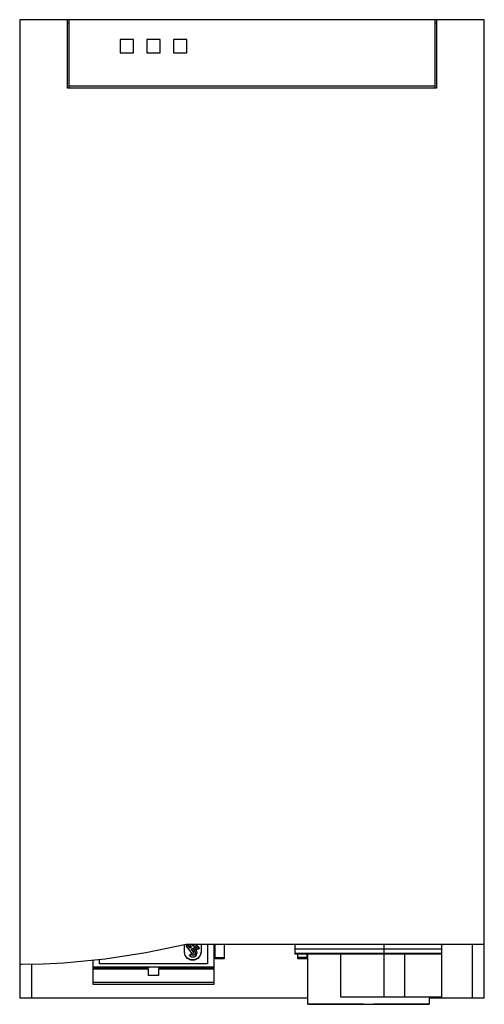
# Model space of a CAD drawing. Extents: x 0 to 70, y 0 to 148.
import ezdxf

# ---------------------------------------------------------------- set-up
doc = ezdxf.new("R2010")
doc.units = 0
doc.layers.add('DEFAULT_255_2_778', color=255, linetype='CONTINUOUS')

msp = doc.modelspace()

# ---------------------------------------------------------------- linework, layer by layer
at = {"layer": 'DEFAULT_255_2_778'}
for p, q in [((69.96, 147.78), (0.16, 147.78)), ((0.16, 147.78), (0.16, 0.78)), ((7.36, 137.5), (7.36, 147.78)), ((7.56, 147.28), (7.36, 147.28)), ((7.56, 147.78), (7.56, 137.5)), ((62.56, 137.5), (62.56, 147.78)), ((62.76, 147.28), (62.56, 147.28)), ((62.76, 147.78), (62.76, 137.5)), ((69.96, 0.78), (69.96, 147.78)), ((17.26, 144.82), (15.26, 144.82)), ((15.26, 144.82), (15.26, 142.78)), ((17.26, 142.78), (17.26, 144.82)), ((21.26, 144.82), (19.26, 144.82)), ((19.26, 144.82), (19.26, 142.78)), ((21.26, 142.78), (21.26, 144.82)), ((25.26, 144.82), (23.26, 144.82)), ((23.26, 144.82), (23.26, 142.78)), ((25.26, 142.78), (25.26, 144.82)), ((15.26, 142.82), (17.26, 142.82)), ((15.26, 142.78), (17.26, 142.78)), ((19.26, 142.82), (21.26, 142.82)), ((19.26, 142.78), (21.26, 142.78)), ((23.26, 142.82), (25.26, 142.82)), ((23.26, 142.78), (25.26, 142.78)), ((62.56, 137.79), (7.56, 137.79)), ((62.76, 137.5), (7.36, 137.5)), ((19.12, 7.5), (12.99, 6.57)), ((25.16, 8.78), (19.12, 7.5)), ((24.91, 7.63), (24.91, 8.72)), ((25.03, 7.14), (24.91, 7.67)), ((25.03, 7.1), (24.91, 7.63)), ((69.96, 8.78), (25.16, 8.78)), ((25.38, 8.76), (25.18, 8.61)), ((25.18, 8.57), (25.38, 8.72)), ((25.18, 8.61), (25.18, 8.57)), ((26.11, 7.39), (25.18, 8.57)), ((25.38, 8.72), (25.38, 8.76)), ((25.77, 8.27), (25.38, 8.76)), ((25.77, 8.23), (25.38, 8.72)), ((25.98, 8.4), (25.68, 8.78)), ((25.96, 8.42), (25.77, 8.27)), ((25.77, 8.23), (25.98, 8.4)), ((25.77, 8.27), (25.77, 8.23)), ((25.92, 8.04), (26.14, 8.2)), ((26.3, 7.55), (25.92, 8.04)), ((25.94, 8.05), (26.3, 7.59)), ((26.18, 8.55), (25.99, 8.78)), ((26.18, 8.59), (26.03, 8.78)), ((26.3, 7.55), (26.11, 7.39)), ((26.14, 8.2), (26.47, 7.78)), ((26.38, 8.74), (26.18, 8.59)), ((26.18, 8.55), (26.39, 8.72)), ((26.18, 8.59), (26.18, 8.55)), ((26.3, 7.59), (26.3, 7.55)), ((26.55, 8.52), (26.33, 8.36)), ((26.33, 8.36), (26.67, 7.93)), ((26.39, 8.72), (26.34, 8.78)), ((26.67, 7.97), (26.35, 8.37)), ((26.55, 7.49), (26.4, 7.22)), ((26.56, 7.55), (26.42, 7.27)), ((26.47, 7.78), (26.55, 7.49)), ((26.93, 8.03), (26.55, 8.52)), ((27.13, 8.19), (26.66, 8.78)), ((26.77, 7.78), (26.67, 7.97)), ((26.67, 7.93), (26.67, 7.97)), ((26.81, 7.56), (26.67, 7.93)), ((26.69, 8.78), (27.13, 8.23)), ((26.7, 7.17), (26.81, 7.56)), ((26.81, 7.57), (26.77, 7.78)), ((26.81, 7.53), (26.81, 7.57)), ((27.13, 8.19), (26.93, 8.03)), ((27.13, 8.23), (27.13, 8.19)), ((27.41, 7.67), (27.28, 7.14)), ((27.41, 7.63), (27.28, 7.1)), ((27.41, 8.78), (27.41, 7.63)), ((28.36, 8.78), (28.36, 5.85)), ((29.36, 2.83), (29.36, 8.78)), ((29.51, 6.62), (29.51, 8.76)), ((30.86, 8.76), (30.86, 6.62)), ((41.5, 8.78), (41.5, 7.38)), ((41.5, 8.14), (63.55, 8.14)), ((41.5, 7.48), (63.55, 7.48)), ((54.9, 7.38), (54.9, 8.78)), ((54.9, 0.88), (54.9, 8.78)), ((63.55, 8.78), (63.55, 0.88)), ((68.2, 0.78), (68.2, 8.79)), ((6.78, 5.99), (3.66, 5.84)), ((12.99, 6.57), (6.78, 5.99)), ((11.16, 6.36), (11.16, 2.83)), ((12.16, 5.85), (12.16, 6.47)), ((25.38, 6.7), (25.03, 7.14)), ((25.38, 6.66), (25.03, 7.1)), ((25.88, 6.46), (25.38, 6.7)), ((25.88, 6.43), (25.38, 6.66)), ((25.65, 7.18), (25.84, 7.33)), ((25.84, 7.29), (25.65, 7.14)), ((25.65, 7.14), (25.65, 7.18)), ((25.65, 7.14), (25.98, 6.91)), ((25.84, 7.33), (25.84, 7.29)), ((26.12, 7.18), (25.84, 7.33)), ((26.11, 7.14), (25.84, 7.29)), ((26.44, 6.46), (25.88, 6.46)), ((26.44, 6.43), (25.88, 6.43)), ((25.98, 6.91), (26.38, 6.93)), ((26.4, 7.22), (26.11, 7.14)), ((26.42, 7.27), (26.12, 7.18)), ((26.38, 6.93), (26.7, 7.17)), ((26.94, 6.7), (26.44, 6.46)), ((26.94, 6.66), (26.44, 6.43)), ((27.28, 7.14), (26.94, 6.7)), ((27.28, 7.1), (26.94, 6.66)), ((29.51, 6.83), (30.86, 6.83)), ((30.86, 6.62), (29.51, 6.62)), ((41.5, 7.38), (63.55, 7.38)), ((41.96, 6.62), (41.96, 7.35)), ((43.31, 6.83), (41.96, 6.83)), ((43.31, 6.62), (41.96, 6.62)), ((43.31, 7.35), (43.31, 6.62)), ((43.46, -0.21), (43.46, 7.38)), ((48.4, 0.88), (48.4, 7.38)), ((58, 0.88), (58, 7.38)), ((0.46, 5.78), (0.16, 5.78)), ((3.66, 5.84), (0.46, 5.78)), ((1.92, 5.8), (1.92, 0.78)), ((11.16, 5.43), (19.51, 5.43)), ((19.51, 5.21), (11.16, 5.21)), ((19.51, 5.09), (11.16, 5.09)), ((28.36, 5.85), (12.16, 5.85)), ((19.51, 5.43), (21.01, 5.43)), ((19.51, 5.42), (19.51, 5.21)), ((19.51, 4.13), (19.51, 5.09)), ((21.01, 5.43), (29.36, 5.43)), ((21.01, 5.42), (21.01, 5.21)), ((21.01, 5.21), (29.36, 5.21)), ((29.36, 5.09), (21.01, 5.09)), ((21.01, 5.09), (21.01, 4.13)), ((11.16, 3.11), (29.36, 3.11)), ((21.01, 4.13), (19.51, 4.13)), ((11.16, 2.83), (29.36, 2.83)), ((0.16, 0.78), (43.46, 0.78)), ((63.55, 0.88), (48.4, 0.88)), ((61.66, 0.88), (61.66, -0.21)), ((61.66, 0.78), (69.96, 0.78)), ((43.46, -0.2), (61.66, -0.2)), ((51.81, -0.21), (43.46, -0.21)), ((51.81, -0.22), (51.81, -0.21)), ((53.31, -0.22), (51.81, -0.22)), ((61.66, -0.21), (53.31, -0.21)), ((53.31, -0.21), (53.31, -0.22))]:
    msp.add_line(p, q, dxfattribs=at)

doc.saveas('drawing.dxf')
